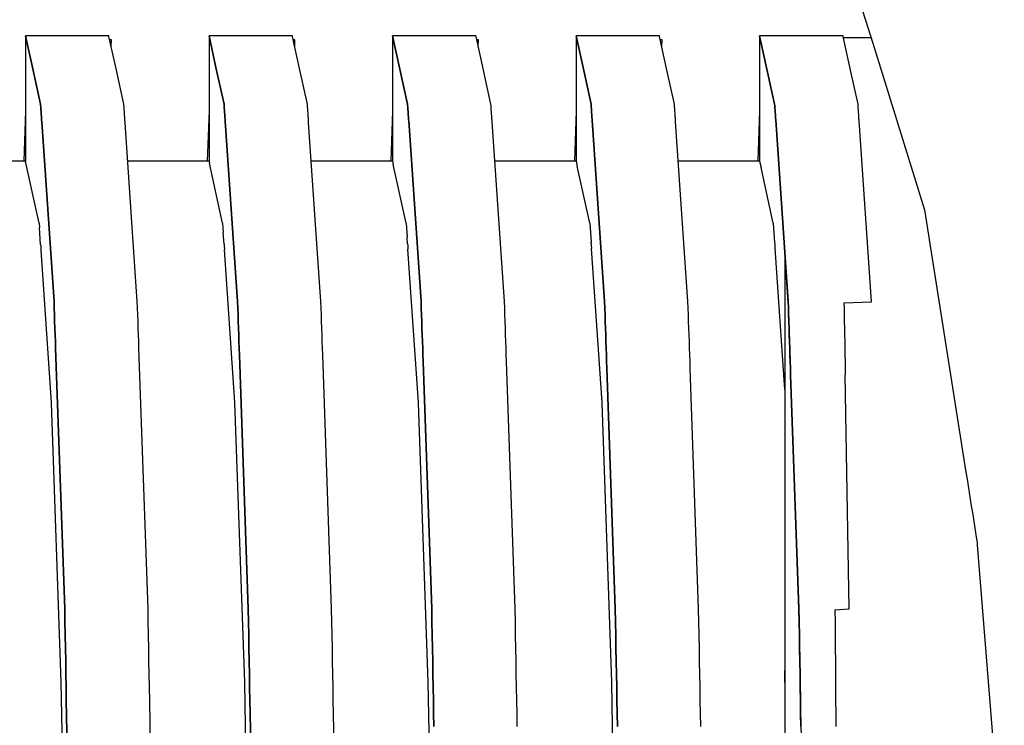
# Model space of a CAD drawing. Units: millimetres. Extents: x 28286 to 572326, y -171004 to 99163.
# Drawn here: x 451989 to 452001, y 32478 to 32486 of the extents above; entities that cross this region are included whole.
import ezdxf

# ---------------------------------------------------------------- set-up
doc = ezdxf.new("R2010")
doc.units = ezdxf.units.MM
doc.layers.add('VG_HEAT', color=7, linetype='Continuous')

msp = doc.modelspace()

# ---------------------------------------------------------------- linework, layer by layer
at = {"layer": 'VG_HEAT'}
for p, q in [((451998.94, 32486.372), (451999.09, 32485.891)), ((451989.858, 32485.979), (451988.851, 32485.979)), ((451988.851, 32485.979), (451988.93, 32485.617)), ((451988.93, 32485.617), (451988.851, 32485.979)), ((451988.851, 32485.979), (451988.851, 32485.966)), ((451988.851, 32485.966), (451988.851, 32485.954)), ((451988.851, 32485.954), (451988.851, 32485.942)), ((451988.851, 32485.942), (451988.851, 32485.93)), ((451988.851, 32485.93), (451988.851, 32485.917)), ((451988.851, 32485.917), (451988.851, 32485.905)), ((451989.859, 32485.973), (451989.858, 32485.979)), ((451989.941, 32485.604), (451989.859, 32485.973)), ((451989.889, 32485.933), (451989.868, 32485.934)), ((451989.886, 32485.85), (451989.889, 32485.933)), ((451992.076, 32485.979), (451991.069, 32485.979)), ((451991.069, 32485.979), (451991.152, 32485.598)), ((451991.152, 32485.598), (451991.069, 32485.979)), ((451991.069, 32485.979), (451991.069, 32485.966)), ((451991.069, 32485.966), (451991.069, 32485.954)), ((451991.069, 32485.954), (451991.069, 32485.942)), ((451991.069, 32485.942), (451991.069, 32485.93)), ((451991.069, 32485.93), (451991.069, 32485.917)), ((451991.069, 32485.917), (451991.069, 32485.905)), ((451992.078, 32485.973), (451992.076, 32485.979)), ((451992.163, 32485.586), (451992.078, 32485.973)), ((451992.107, 32485.933), (451992.086, 32485.934)), ((451992.105, 32485.85), (451992.107, 32485.933)), ((451994.294, 32485.979), (451993.287, 32485.979)), ((451993.287, 32485.979), (451993.375, 32485.58)), ((451993.375, 32485.58), (451993.287, 32485.979)), ((451993.287, 32485.979), (451993.287, 32485.966)), ((451993.287, 32485.966), (451993.287, 32485.954)), ((451993.287, 32485.954), (451993.287, 32485.942)), ((451993.287, 32485.942), (451993.287, 32485.93)), ((451993.287, 32485.93), (451993.287, 32485.917)), ((451993.287, 32485.917), (451993.287, 32485.905)), ((451994.296, 32485.973), (451994.294, 32485.979)), ((451994.385, 32485.567), (451994.296, 32485.973)), ((451994.326, 32485.933), (451994.304, 32485.934)), ((451994.323, 32485.85), (451994.326, 32485.933)), ((451996.513, 32485.979), (451995.505, 32485.979)), ((451995.505, 32485.979), (451995.597, 32485.562)), ((451995.597, 32485.562), (451995.505, 32485.979)), ((451995.505, 32485.979), (451995.505, 32485.966)), ((451995.505, 32485.966), (451995.505, 32485.954)), ((451995.505, 32485.954), (451995.505, 32485.942)), ((451995.505, 32485.942), (451995.505, 32485.93)), ((451995.505, 32485.93), (451995.505, 32485.917)), ((451995.505, 32485.917), (451995.505, 32485.905)), ((451996.514, 32485.973), (451996.513, 32485.979)), ((451996.607, 32485.549), (451996.514, 32485.973)), ((451996.544, 32485.933), (451996.522, 32485.934)), ((451996.541, 32485.85), (451996.544, 32485.933)), ((451998.731, 32485.979), (451997.723, 32485.979)), ((451997.723, 32485.979), (451997.819, 32485.543)), ((451997.819, 32485.543), (451997.723, 32485.979)), ((451997.723, 32485.979), (451997.723, 32485.966)), ((451997.723, 32485.966), (451997.723, 32485.954)), ((451997.723, 32485.954), (451997.723, 32485.942)), ((451997.723, 32485.942), (451997.723, 32485.93)), ((451997.723, 32485.93), (451997.723, 32485.917)), ((451997.723, 32485.917), (451997.723, 32485.905)), ((451998.732, 32485.973), (451998.731, 32485.979)), ((451998.829, 32485.531), (451998.732, 32485.973)), ((451999.069, 32485.957), (451998.735, 32485.957)), ((451988.851, 32485.905), (451988.851, 32485.893)), ((451988.851, 32485.893), (451988.851, 32484.466)), ((451991.069, 32485.905), (451991.069, 32485.893)), ((451991.069, 32485.893), (451991.069, 32485.881)), ((451991.069, 32485.881), (451991.069, 32484.466)), ((451993.287, 32485.905), (451993.287, 32485.893)), ((451993.287, 32485.893), (451993.287, 32485.881)), ((451993.287, 32485.881), (451993.287, 32485.868)), ((451993.287, 32485.868), (451993.287, 32484.466)), ((451995.505, 32485.905), (451995.505, 32485.893)), ((451995.505, 32485.893), (451995.505, 32485.881)), ((451995.505, 32485.881), (451995.505, 32485.868)), ((451995.505, 32485.868), (451995.505, 32485.856)), ((451995.505, 32485.856), (451995.505, 32484.466)), ((451997.723, 32485.905), (451997.723, 32485.893)), ((451997.723, 32485.893), (451997.723, 32485.881)), ((451997.723, 32485.881), (451997.723, 32485.868)), ((451997.723, 32485.868), (451997.723, 32485.856)), ((451997.723, 32485.856), (451997.723, 32485.844)), ((451997.723, 32485.844), (451997.723, 32484.466)), ((451999.09, 32485.891), (451999.715, 32483.878)), ((451988.93, 32485.617), (451989.032, 32485.157)), ((451989.032, 32485.157), (451988.93, 32485.617)), ((451990.039, 32485.157), (451989.941, 32485.604)), ((451991.152, 32485.598), (451991.25, 32485.157)), ((451991.25, 32485.157), (451991.152, 32485.598)), ((451992.257, 32485.157), (451992.163, 32485.586)), ((451993.375, 32485.58), (451993.468, 32485.157)), ((451993.468, 32485.157), (451993.375, 32485.58)), ((451994.475, 32485.157), (451994.385, 32485.567)), ((451995.597, 32485.562), (451995.686, 32485.157)), ((451995.686, 32485.157), (451995.597, 32485.562)), ((451996.694, 32485.157), (451996.607, 32485.549)), ((451997.819, 32485.543), (451997.904, 32485.157)), ((451997.904, 32485.157), (451997.819, 32485.543)), ((451998.912, 32485.157), (451998.829, 32485.531)), ((451989.032, 32485.157), (451989.033, 32485.139)), ((451989.033, 32485.139), (451989.032, 32485.157)), ((451989.033, 32485.139), (451989.034, 32485.122)), ((451989.034, 32485.122), (451989.033, 32485.139)), ((451989.034, 32485.122), (451989.035, 32485.104)), ((451989.035, 32485.104), (451989.034, 32485.122)), ((451989.035, 32485.104), (451989.036, 32485.086)), ((451989.036, 32485.086), (451989.035, 32485.104)), ((451989.036, 32485.086), (451989.038, 32485.068)), ((451989.038, 32485.068), (451989.036, 32485.086)), ((451990.04, 32485.139), (451990.039, 32485.157)), ((451990.042, 32485.122), (451990.04, 32485.139)), ((451990.043, 32485.104), (451990.042, 32485.122)), ((451990.044, 32485.086), (451990.043, 32485.104)), ((451990.045, 32485.068), (451990.044, 32485.086)), ((451991.25, 32485.157), (451991.251, 32485.139)), ((451991.251, 32485.139), (451991.25, 32485.157)), ((451991.251, 32485.139), (451991.252, 32485.122)), ((451991.252, 32485.122), (451991.251, 32485.139)), ((451991.252, 32485.122), (451991.253, 32485.104)), ((451991.253, 32485.104), (451991.252, 32485.122)), ((451991.253, 32485.104), (451991.255, 32485.086)), ((451991.255, 32485.086), (451991.253, 32485.104)), ((451991.255, 32485.086), (451991.256, 32485.068)), ((451991.256, 32485.068), (451991.255, 32485.086)), ((451992.259, 32485.139), (451992.257, 32485.157)), ((451992.26, 32485.122), (451992.259, 32485.139)), ((451992.261, 32485.104), (451992.26, 32485.122)), ((451992.262, 32485.086), (451992.261, 32485.104)), ((451992.263, 32485.068), (451992.262, 32485.086)), ((451993.468, 32485.157), (451993.469, 32485.139)), ((451993.469, 32485.139), (451993.468, 32485.157)), ((451993.469, 32485.139), (451993.47, 32485.122)), ((451993.47, 32485.122), (451993.469, 32485.139)), ((451993.47, 32485.122), (451993.471, 32485.104)), ((451993.471, 32485.104), (451993.47, 32485.122)), ((451993.471, 32485.104), (451993.473, 32485.086)), ((451993.473, 32485.086), (451993.471, 32485.104)), ((451993.473, 32485.086), (451993.474, 32485.068)), ((451993.474, 32485.068), (451993.473, 32485.086)), ((451994.477, 32485.139), (451994.475, 32485.157)), ((451994.478, 32485.122), (451994.477, 32485.139)), ((451994.479, 32485.104), (451994.478, 32485.122)), ((451994.48, 32485.086), (451994.479, 32485.104)), ((451994.482, 32485.068), (451994.48, 32485.086)), ((451995.686, 32485.157), (451995.687, 32485.139)), ((451995.687, 32485.139), (451995.686, 32485.157)), ((451995.687, 32485.139), (451995.688, 32485.122)), ((451995.688, 32485.122), (451995.687, 32485.139)), ((451995.688, 32485.122), (451995.69, 32485.104)), ((451995.69, 32485.104), (451995.688, 32485.122)), ((451995.69, 32485.104), (451995.691, 32485.086)), ((451995.691, 32485.086), (451995.69, 32485.104)), ((451995.691, 32485.086), (451995.692, 32485.068)), ((451995.692, 32485.068), (451995.691, 32485.086)), ((451996.695, 32485.139), (451996.694, 32485.157)), ((451996.696, 32485.122), (451996.695, 32485.139)), ((451996.697, 32485.104), (451996.696, 32485.122)), ((451996.698, 32485.086), (451996.697, 32485.104)), ((451996.7, 32485.068), (451996.698, 32485.086)), ((451997.904, 32485.157), (451997.905, 32485.139)), ((451997.905, 32485.139), (451997.904, 32485.157)), ((451997.905, 32485.139), (451997.907, 32485.122)), ((451997.907, 32485.122), (451997.905, 32485.139)), ((451997.907, 32485.122), (451997.908, 32485.104)), ((451997.908, 32485.104), (451997.907, 32485.122)), ((451997.908, 32485.104), (451997.909, 32485.086)), ((451997.909, 32485.086), (451997.908, 32485.104)), ((451997.909, 32485.086), (451997.91, 32485.068)), ((451997.91, 32485.068), (451997.909, 32485.086)), ((451998.913, 32485.139), (451998.912, 32485.157)), ((451998.914, 32485.122), (451998.913, 32485.139)), ((451998.915, 32485.104), (451998.914, 32485.122)), ((451998.917, 32485.086), (451998.915, 32485.104)), ((451998.918, 32485.068), (451998.917, 32485.086)), ((451988.851, 32485.076), (451988.829, 32484.466)), ((451989.038, 32485.068), (451989.039, 32485.05)), ((451989.039, 32485.05), (451989.038, 32485.068)), ((451989.039, 32485.05), (451989.04, 32485.033)), ((451989.04, 32485.033), (451989.039, 32485.05)), ((451989.04, 32485.033), (451989.042, 32485.007)), ((451989.042, 32485.007), (451989.04, 32485.033)), ((451989.042, 32485.007), (451989.042, 32485.002)), ((451989.042, 32485.002), (451989.042, 32485.007)), ((451989.042, 32485.002), (451989.043, 32484.996)), ((451989.043, 32484.996), (451989.042, 32485.002)), ((451989.043, 32484.996), (451989.043, 32484.99)), ((451989.043, 32484.99), (451989.043, 32484.996)), ((451989.043, 32484.99), (451989.043, 32484.984)), ((451989.043, 32484.984), (451989.043, 32484.99)), ((451989.043, 32484.984), (451989.044, 32484.979)), ((451989.044, 32484.979), (451989.043, 32484.984)), ((451989.044, 32484.979), (451989.044, 32484.973)), ((451989.044, 32484.973), (451989.044, 32484.979)), ((451989.044, 32484.973), (451989.045, 32484.967)), ((451989.045, 32484.967), (451989.044, 32484.973)), ((451989.045, 32484.967), (451989.045, 32484.961)), ((451989.045, 32484.961), (451989.045, 32484.967)), ((451990.046, 32485.05), (451990.045, 32485.068)), ((451990.048, 32485.033), (451990.046, 32485.05)), ((451990.05, 32484.993), (451990.048, 32485.033)), ((451990.051, 32484.988), (451990.05, 32484.993)), ((451990.051, 32484.982), (451990.051, 32484.988)), ((451990.052, 32484.976), (451990.051, 32484.982)), ((451990.052, 32484.97), (451990.052, 32484.976)), ((451990.052, 32484.965), (451990.052, 32484.97)), ((451991.069, 32485.076), (451991.047, 32484.466)), ((451991.256, 32485.068), (451991.257, 32485.05)), ((451991.257, 32485.05), (451991.256, 32485.068)), ((451991.257, 32485.05), (451991.258, 32485.033)), ((451991.258, 32485.033), (451991.257, 32485.05)), ((451991.258, 32485.033), (451991.259, 32485.015)), ((451991.259, 32485.015), (451991.258, 32485.033)), ((451991.259, 32485.015), (451991.26, 32485.013)), ((451991.26, 32485.013), (451991.259, 32485.015)), ((451991.26, 32485.013), (451991.26, 32485.007)), ((451991.26, 32485.007), (451991.26, 32485.013)), ((451991.26, 32485.007), (451991.26, 32485.002)), ((451991.26, 32485.002), (451991.26, 32485.007)), ((451991.26, 32485.002), (451991.261, 32484.996)), ((451991.261, 32484.996), (451991.26, 32485.002)), ((451991.261, 32484.996), (451991.261, 32484.99)), ((451991.261, 32484.99), (451991.261, 32484.996)), ((451991.261, 32484.99), (451991.262, 32484.984)), ((451991.262, 32484.984), (451991.261, 32484.99)), ((451991.262, 32484.984), (451991.262, 32484.979)), ((451991.262, 32484.979), (451991.262, 32484.984)), ((451991.262, 32484.979), (451991.262, 32484.973)), ((451991.262, 32484.973), (451991.262, 32484.979)), ((451991.262, 32484.973), (451991.263, 32484.967)), ((451991.263, 32484.967), (451991.262, 32484.973)), ((451991.263, 32484.967), (451991.263, 32484.961)), ((451991.263, 32484.961), (451991.263, 32484.967)), ((451992.265, 32485.05), (451992.263, 32485.068)), ((451992.266, 32485.033), (451992.265, 32485.05)), ((451992.267, 32485.015), (451992.266, 32485.033)), ((451992.268, 32484.999), (451992.267, 32485.015)), ((451992.269, 32484.993), (451992.268, 32484.999)), ((451992.269, 32484.988), (451992.269, 32484.993)), ((451992.269, 32484.982), (451992.269, 32484.988)), ((451992.27, 32484.976), (451992.269, 32484.982)), ((451992.27, 32484.97), (451992.27, 32484.976)), ((451992.271, 32484.965), (451992.27, 32484.97)), ((451993.287, 32485.076), (451993.266, 32484.466)), ((451993.474, 32485.068), (451993.475, 32485.05)), ((451993.475, 32485.05), (451993.474, 32485.068)), ((451993.475, 32485.05), (451993.476, 32485.033)), ((451993.476, 32485.033), (451993.475, 32485.05)), ((451993.476, 32485.033), (451993.477, 32485.019)), ((451993.477, 32485.019), (451993.476, 32485.033)), ((451993.477, 32485.019), (451993.478, 32485.013)), ((451993.478, 32485.013), (451993.477, 32485.019)), ((451993.478, 32485.013), (451993.478, 32485.007)), ((451993.478, 32485.007), (451993.478, 32485.013)), ((451993.478, 32485.007), (451993.478, 32485.002)), ((451993.478, 32485.002), (451993.478, 32485.007)), ((451993.478, 32485.002), (451993.479, 32484.996)), ((451993.479, 32484.996), (451993.478, 32485.002)), ((451993.479, 32484.996), (451993.479, 32484.99)), ((451993.479, 32484.99), (451993.479, 32484.996)), ((451993.479, 32484.99), (451993.48, 32484.984)), ((451993.48, 32484.984), (451993.479, 32484.99)), ((451993.48, 32484.984), (451993.48, 32484.979)), ((451993.48, 32484.979), (451993.48, 32484.984)), ((451993.48, 32484.979), (451993.48, 32484.973)), ((451993.48, 32484.973), (451993.48, 32484.979)), ((451993.48, 32484.973), (451993.481, 32484.967)), ((451993.481, 32484.967), (451993.48, 32484.973)), ((451993.481, 32484.967), (451993.481, 32484.961)), ((451993.481, 32484.961), (451993.481, 32484.967)), ((451994.483, 32485.05), (451994.482, 32485.068)), ((451994.484, 32485.033), (451994.483, 32485.05)), ((451994.485, 32485.015), (451994.484, 32485.033)), ((451994.486, 32485.005), (451994.485, 32485.015)), ((451994.486, 32484.999), (451994.486, 32485.005)), ((451994.487, 32484.993), (451994.486, 32484.999)), ((451994.487, 32484.988), (451994.487, 32484.993)), ((451994.487, 32484.982), (451994.487, 32484.988)), ((451994.488, 32484.976), (451994.487, 32484.982)), ((451994.488, 32484.97), (451994.488, 32484.976)), ((451994.489, 32484.965), (451994.488, 32484.97)), ((451995.505, 32485.076), (451995.484, 32484.466)), ((451995.692, 32485.068), (451995.693, 32485.05)), ((451995.693, 32485.05), (451995.692, 32485.068)), ((451995.693, 32485.05), (451995.694, 32485.033)), ((451995.694, 32485.033), (451995.693, 32485.05)), ((451995.694, 32485.033), (451995.695, 32485.025)), ((451995.695, 32485.025), (451995.694, 32485.033)), ((451995.695, 32485.025), (451995.695, 32485.019)), ((451995.695, 32485.019), (451995.695, 32485.025)), ((451995.695, 32485.019), (451995.696, 32485.013)), ((451995.696, 32485.013), (451995.695, 32485.019)), ((451995.696, 32485.013), (451995.696, 32485.007)), ((451995.696, 32485.007), (451995.696, 32485.013)), ((451995.696, 32485.007), (451995.697, 32485.002)), ((451995.697, 32485.002), (451995.696, 32485.007)), ((451995.697, 32485.002), (451995.697, 32484.996)), ((451995.697, 32484.996), (451995.697, 32485.002)), ((451995.697, 32484.996), (451995.697, 32484.99)), ((451995.697, 32484.99), (451995.697, 32484.996)), ((451995.697, 32484.99), (451995.698, 32484.984)), ((451995.698, 32484.984), (451995.697, 32484.99)), ((451995.698, 32484.984), (451995.698, 32484.979)), ((451995.698, 32484.979), (451995.698, 32484.984)), ((451995.698, 32484.979), (451995.699, 32484.973)), ((451995.699, 32484.973), (451995.698, 32484.979)), ((451995.699, 32484.973), (451995.699, 32484.967)), ((451995.699, 32484.967), (451995.699, 32484.973)), ((451995.699, 32484.967), (451995.699, 32484.961)), ((451995.699, 32484.961), (451995.699, 32484.967)), ((451996.701, 32485.05), (451996.7, 32485.068)), ((451996.702, 32485.033), (451996.701, 32485.05)), ((451996.703, 32485.015), (451996.702, 32485.033)), ((451996.704, 32485.011), (451996.703, 32485.015)), ((451996.704, 32485.005), (451996.704, 32485.011)), ((451996.704, 32484.999), (451996.704, 32485.005)), ((451996.705, 32484.993), (451996.704, 32484.999)), ((451996.705, 32484.988), (451996.705, 32484.993)), ((451996.706, 32484.982), (451996.705, 32484.988)), ((451996.706, 32484.976), (451996.706, 32484.982)), ((451996.706, 32484.97), (451996.706, 32484.976)), ((451996.707, 32484.965), (451996.706, 32484.97)), ((451997.723, 32485.076), (451997.702, 32484.466)), ((451997.91, 32485.068), (451997.911, 32485.05)), ((451997.911, 32485.05), (451997.91, 32485.068)), ((451997.911, 32485.05), (451997.913, 32485.033)), ((451997.913, 32485.033), (451997.911, 32485.05)), ((451997.913, 32485.033), (451997.913, 32485.031)), ((451997.913, 32485.031), (451997.913, 32485.033)), ((451997.913, 32485.031), (451997.913, 32485.025)), ((451997.913, 32485.025), (451997.913, 32485.031)), ((451997.913, 32485.025), (451997.914, 32485.019)), ((451997.914, 32485.019), (451997.913, 32485.025)), ((451997.914, 32485.019), (451997.914, 32485.013)), ((451997.914, 32485.013), (451997.914, 32485.019)), ((451997.914, 32485.013), (451997.914, 32485.007)), ((451997.914, 32485.007), (451997.914, 32485.013)), ((451997.914, 32485.007), (451997.915, 32485.002)), ((451997.915, 32485.002), (451997.914, 32485.007)), ((451997.915, 32485.002), (451997.915, 32484.996)), ((451997.915, 32484.996), (451997.915, 32485.002)), ((451997.915, 32484.996), (451997.916, 32484.99)), ((451997.916, 32484.99), (451997.915, 32484.996)), ((451997.916, 32484.99), (451997.916, 32484.984)), ((451997.916, 32484.984), (451997.916, 32484.99)), ((451997.916, 32484.984), (451997.916, 32484.979)), ((451997.916, 32484.979), (451997.916, 32484.984)), ((451997.916, 32484.979), (451997.917, 32484.973)), ((451997.917, 32484.973), (451997.916, 32484.979)), ((451997.917, 32484.973), (451997.917, 32484.967)), ((451997.917, 32484.967), (451997.917, 32484.973)), ((451997.917, 32484.967), (451998.067, 32482.773)), ((451998.067, 32482.773), (451997.917, 32484.967)), ((451998.919, 32485.05), (451998.918, 32485.068)), ((451998.92, 32485.033), (451998.919, 32485.05)), ((451998.921, 32485.017), (451998.92, 32485.033)), ((451998.922, 32485.011), (451998.921, 32485.017)), ((451998.922, 32485.005), (451998.922, 32485.011)), ((451998.923, 32484.999), (451998.922, 32485.005)), ((451998.923, 32484.993), (451998.923, 32484.999)), ((451998.923, 32484.988), (451998.923, 32484.993)), ((451998.924, 32484.982), (451998.923, 32484.988)), ((451998.924, 32484.976), (451998.924, 32484.982)), ((451998.925, 32484.97), (451998.924, 32484.976)), ((451998.925, 32484.965), (451998.925, 32484.97)), ((451989.045, 32484.961), (451989.045, 32484.955)), ((451989.045, 32484.955), (451989.045, 32484.961)), ((451989.045, 32484.955), (451989.046, 32484.95)), ((451989.046, 32484.95), (451989.045, 32484.955)), ((451989.046, 32484.95), (451989.046, 32484.944)), ((451989.046, 32484.944), (451989.046, 32484.95)), ((451989.046, 32484.944), (451989.195, 32482.773)), ((451989.195, 32482.773), (451989.046, 32484.944)), ((451990.053, 32484.959), (451990.052, 32484.965)), ((451990.053, 32484.953), (451990.053, 32484.959)), ((451990.054, 32484.947), (451990.053, 32484.953)), ((451990.054, 32484.941), (451990.054, 32484.947)), ((451990.054, 32484.936), (451990.054, 32484.941)), ((451990.055, 32484.93), (451990.054, 32484.936)), ((451990.202, 32482.773), (451990.055, 32484.93)), ((451991.263, 32484.961), (451991.264, 32484.955)), ((451991.264, 32484.955), (451991.263, 32484.961)), ((451991.264, 32484.955), (451991.264, 32484.95)), ((451991.264, 32484.95), (451991.264, 32484.955)), ((451991.264, 32484.95), (451991.413, 32482.773)), ((451991.413, 32482.773), (451991.264, 32484.95)), ((451992.271, 32484.959), (451992.271, 32484.965)), ((451992.271, 32484.953), (451992.271, 32484.959)), ((451992.272, 32484.947), (451992.271, 32484.953)), ((451992.272, 32484.941), (451992.272, 32484.947)), ((451992.272, 32484.936), (451992.272, 32484.941)), ((451992.421, 32482.773), (451992.272, 32484.936)), ((451993.481, 32484.961), (451993.482, 32484.955)), ((451993.482, 32484.955), (451993.481, 32484.961)), ((451993.482, 32484.955), (451993.631, 32482.773)), ((451993.631, 32482.773), (451993.482, 32484.955)), ((451994.489, 32484.959), (451994.489, 32484.965)), ((451994.489, 32484.953), (451994.489, 32484.959)), ((451994.49, 32484.947), (451994.489, 32484.953)), ((451994.49, 32484.941), (451994.49, 32484.947)), ((451994.639, 32482.773), (451994.49, 32484.941)), ((451995.699, 32484.961), (451995.849, 32482.773)), ((451995.849, 32482.773), (451995.699, 32484.961)), ((451996.707, 32484.959), (451996.707, 32484.965)), ((451996.708, 32484.953), (451996.707, 32484.959)), ((451996.708, 32484.947), (451996.708, 32484.953)), ((451996.857, 32482.773), (451996.708, 32484.947)), ((451998.925, 32484.959), (451998.925, 32484.965)), ((451998.926, 32484.953), (451998.925, 32484.959)), ((451999.075, 32482.773), (451998.926, 32484.953)), ((451988.851, 32484.466), (451988.54, 32484.466)), ((451988.851, 32484.466), (451988.851, 32484.464)), ((451989.015, 32483.719), (451988.851, 32484.464)), ((451991.069, 32484.466), (451990.087, 32484.466)), ((451991.069, 32484.466), (451991.073, 32484.445)), ((451991.233, 32483.719), (451991.073, 32484.445)), ((451993.287, 32484.466), (451992.305, 32484.466)), ((451993.287, 32484.466), (451993.296, 32484.427)), ((451993.452, 32483.719), (451993.296, 32484.427)), ((451995.505, 32484.466), (451994.523, 32484.466)), ((451995.505, 32484.466), (451995.518, 32484.408)), ((451995.67, 32483.719), (451995.518, 32484.408)), ((451997.723, 32484.466), (451996.741, 32484.466)), ((451997.723, 32484.466), (451997.74, 32484.39)), ((451997.888, 32483.719), (451997.74, 32484.39)), ((451999.715, 32483.878), (452000.217, 32480.71)), ((451989.015, 32483.719), (451989.019, 32483.665)), ((451989.015, 32483.719), (451989.015, 32483.719)), ((451989.033, 32483.458), (451989.019, 32483.665)), ((451991.233, 32483.719), (451991.241, 32483.606)), ((451991.233, 32483.719), (451991.233, 32483.719)), ((451993.452, 32483.719), (451993.463, 32483.547)), ((451993.452, 32483.719), (451993.452, 32483.719)), ((451995.67, 32483.719), (451995.686, 32483.488)), ((451995.67, 32483.719), (451995.67, 32483.719)), ((451997.888, 32483.719), (451997.904, 32483.481)), ((451997.888, 32483.719), (451997.888, 32483.719)), ((451991.251, 32483.463), (451991.241, 32483.606)), ((451993.469, 32483.469), (451993.463, 32483.547)), ((451989.033, 32483.458), (451989.034, 32483.452)), ((451989.034, 32483.452), (451989.034, 32483.446)), ((451989.034, 32483.446), (451989.034, 32483.44)), ((451989.034, 32483.44), (451989.035, 32483.435)), ((451989.035, 32483.435), (451989.035, 32483.429)), ((451989.035, 32483.429), (451989.036, 32483.423)), ((451989.036, 32483.423), (451989.036, 32483.417)), ((451991.251, 32483.463), (451991.251, 32483.458)), ((451991.251, 32483.458), (451991.252, 32483.452)), ((451991.252, 32483.452), (451991.252, 32483.446)), ((451991.252, 32483.446), (451991.253, 32483.44)), ((451991.253, 32483.44), (451991.253, 32483.435)), ((451991.253, 32483.435), (451991.253, 32483.429)), ((451991.253, 32483.429), (451991.254, 32483.423)), ((451991.254, 32483.423), (451991.254, 32483.417)), ((451993.469, 32483.469), (451993.469, 32483.463)), ((451993.469, 32483.463), (451993.47, 32483.458)), ((451993.47, 32483.458), (451993.47, 32483.452)), ((451993.47, 32483.452), (451993.47, 32483.446)), ((451993.47, 32483.446), (451993.471, 32483.44)), ((451993.471, 32483.44), (451993.471, 32483.435)), ((451993.471, 32483.435), (451993.471, 32483.429)), ((451993.471, 32483.429), (451993.472, 32483.423)), ((451993.472, 32483.423), (451993.472, 32483.417)), ((451995.686, 32483.475), (451995.686, 32483.488)), ((451995.686, 32483.475), (451995.687, 32483.469)), ((451995.687, 32483.469), (451995.687, 32483.463)), ((451995.687, 32483.463), (451995.688, 32483.458)), ((451995.688, 32483.458), (451995.688, 32483.452)), ((451995.688, 32483.452), (451995.688, 32483.446)), ((451995.688, 32483.446), (451995.689, 32483.44)), ((451995.689, 32483.44), (451995.689, 32483.435)), ((451995.689, 32483.435), (451995.69, 32483.429)), ((451995.69, 32483.429), (451995.69, 32483.423)), ((451995.69, 32483.423), (451995.69, 32483.417)), ((451997.904, 32483.481), (451997.905, 32483.475)), ((451997.905, 32483.475), (451997.905, 32483.469)), ((451997.905, 32483.469), (451997.905, 32483.463)), ((451997.905, 32483.463), (451997.906, 32483.458)), ((451997.906, 32483.458), (451997.906, 32483.452)), ((451997.906, 32483.452), (451997.907, 32483.446)), ((451997.907, 32483.446), (451997.907, 32483.44)), ((451997.907, 32483.44), (451997.907, 32483.435)), ((451997.907, 32483.435), (451997.908, 32483.429)), ((451997.908, 32483.429), (451997.908, 32483.423)), ((451997.908, 32483.423), (451997.909, 32483.417)), ((451989.036, 32483.417), (451989.036, 32483.411)), ((451989.036, 32483.411), (451989.037, 32483.406)), ((451989.037, 32483.406), (451989.037, 32483.4)), ((451989.037, 32483.4), (451989.038, 32483.394)), ((451989.164, 32481.552), (451989.038, 32483.394)), ((451991.254, 32483.417), (451991.255, 32483.411)), ((451991.255, 32483.411), (451991.255, 32483.406)), ((451991.255, 32483.406), (451991.255, 32483.4)), ((451991.382, 32481.552), (451991.255, 32483.4)), ((451993.472, 32483.417), (451993.473, 32483.411)), ((451993.473, 32483.411), (451993.473, 32483.406)), ((451993.6, 32481.552), (451993.473, 32483.406)), ((451995.69, 32483.417), (451995.691, 32483.411)), ((451995.818, 32481.552), (451995.691, 32483.411)), ((451998.026, 32481.71), (451997.909, 32483.417)), ((451998.067, 32482.759), (451998.026, 32483.363)), ((451998.026, 32483.363), (451998.026, 32482.756)), ((451989.195, 32482.773), (451989.198, 32482.693)), ((451989.198, 32482.693), (451989.195, 32482.773)), ((451990.205, 32482.693), (451990.202, 32482.773)), ((451991.413, 32482.773), (451991.416, 32482.693)), ((451991.416, 32482.693), (451991.413, 32482.773)), ((451992.423, 32482.693), (451992.421, 32482.773)), ((451993.631, 32482.773), (451993.634, 32482.693)), ((451993.634, 32482.693), (451993.631, 32482.773)), ((451994.642, 32482.693), (451994.639, 32482.773)), ((451995.849, 32482.773), (451995.852, 32482.693)), ((451995.852, 32482.693), (451995.849, 32482.773)), ((451996.86, 32482.693), (451996.857, 32482.773)), ((451998.026, 32482.756), (451998.026, 32482.719)), ((451998.026, 32482.719), (451998.026, 32482.639)), ((451998.067, 32482.773), (451998.07, 32482.693)), ((451998.07, 32482.693), (451998.067, 32482.773)), ((451998.067, 32482.756), (451998.067, 32482.759)), ((451998.067, 32482.756), (451998.068, 32482.717)), ((451998.068, 32482.717), (451998.071, 32482.637)), ((451998.742, 32482.756), (451999.075, 32482.768)), ((451998.742, 32482.756), (451998.744, 32482.693)), ((451999.075, 32482.768), (451999.075, 32482.773)), ((451989.198, 32482.693), (451989.2, 32482.613)), ((451989.2, 32482.613), (451989.198, 32482.693)), ((451989.2, 32482.613), (451989.203, 32482.532)), ((451989.203, 32482.532), (451989.2, 32482.613)), ((451990.208, 32482.613), (451990.205, 32482.693)), ((451990.211, 32482.532), (451990.208, 32482.613)), ((451991.416, 32482.693), (451991.419, 32482.613)), ((451991.419, 32482.613), (451991.416, 32482.693)), ((451991.419, 32482.613), (451991.421, 32482.532)), ((451991.421, 32482.532), (451991.419, 32482.613)), ((451992.426, 32482.613), (451992.423, 32482.693)), ((451992.429, 32482.532), (451992.426, 32482.613)), ((451993.634, 32482.693), (451993.637, 32482.613)), ((451993.637, 32482.613), (451993.634, 32482.693)), ((451993.637, 32482.613), (451993.64, 32482.532)), ((451993.64, 32482.532), (451993.637, 32482.613)), ((451994.644, 32482.613), (451994.642, 32482.693)), ((451994.647, 32482.532), (451994.644, 32482.613)), ((451995.852, 32482.693), (451995.855, 32482.613)), ((451995.855, 32482.613), (451995.852, 32482.693)), ((451995.855, 32482.613), (451995.858, 32482.532)), ((451995.858, 32482.532), (451995.855, 32482.613)), ((451996.862, 32482.613), (451996.86, 32482.693)), ((451996.865, 32482.532), (451996.862, 32482.613)), ((451998.026, 32482.639), (451998.026, 32482.558)), ((451998.07, 32482.693), (451998.073, 32482.613)), ((451998.073, 32482.613), (451998.07, 32482.693)), ((451998.071, 32482.637), (451998.074, 32482.557)), ((451998.073, 32482.613), (451998.076, 32482.532)), ((451998.076, 32482.532), (451998.073, 32482.613)), ((451998.744, 32482.693), (451998.745, 32482.613)), ((451998.745, 32482.613), (451998.746, 32482.532)), ((451989.203, 32482.532), (451989.206, 32482.452)), ((451989.206, 32482.452), (451989.203, 32482.532)), ((451990.214, 32482.452), (451990.211, 32482.532)), ((451991.421, 32482.532), (451991.424, 32482.452)), ((451991.424, 32482.452), (451991.421, 32482.532)), ((451992.432, 32482.452), (451992.429, 32482.532)), ((451993.64, 32482.532), (451993.642, 32482.452)), ((451993.642, 32482.452), (451993.64, 32482.532)), ((451994.65, 32482.452), (451994.647, 32482.532)), ((451995.858, 32482.532), (451995.86, 32482.452)), ((451995.86, 32482.452), (451995.858, 32482.532)), ((451996.868, 32482.452), (451996.865, 32482.532)), ((451998.026, 32482.558), (451998.026, 32482.478)), ((451998.026, 32482.478), (451998.026, 32482.398)), ((451998.074, 32482.557), (451998.077, 32482.476)), ((451998.076, 32482.532), (451998.079, 32482.452)), ((451998.079, 32482.452), (451998.076, 32482.532)), ((451998.077, 32482.476), (451998.08, 32482.396)), ((451998.746, 32482.532), (451998.748, 32482.452)), ((451989.206, 32482.452), (451989.209, 32482.371)), ((451989.209, 32482.371), (451989.206, 32482.452)), ((451989.209, 32482.371), (451989.212, 32482.291)), ((451989.212, 32482.291), (451989.209, 32482.371)), ((451990.216, 32482.371), (451990.214, 32482.452)), ((451990.219, 32482.291), (451990.216, 32482.371)), ((451991.424, 32482.452), (451991.427, 32482.371)), ((451991.427, 32482.371), (451991.424, 32482.452)), ((451991.427, 32482.371), (451991.43, 32482.291)), ((451991.43, 32482.291), (451991.427, 32482.371)), ((451992.435, 32482.371), (451992.432, 32482.452)), ((451992.437, 32482.291), (451992.435, 32482.371)), ((451993.642, 32482.452), (451993.645, 32482.371)), ((451993.645, 32482.371), (451993.642, 32482.452)), ((451993.645, 32482.371), (451993.648, 32482.291)), ((451993.648, 32482.291), (451993.645, 32482.371)), ((451994.653, 32482.371), (451994.65, 32482.452)), ((451994.656, 32482.291), (451994.653, 32482.371)), ((451995.86, 32482.452), (451995.863, 32482.371)), ((451995.863, 32482.371), (451995.86, 32482.452)), ((451995.863, 32482.371), (451995.866, 32482.291)), ((451995.866, 32482.291), (451995.863, 32482.371)), ((451996.871, 32482.371), (451996.868, 32482.452)), ((451996.874, 32482.291), (451996.871, 32482.371)), ((451998.026, 32482.398), (451998.026, 32482.317)), ((451998.079, 32482.452), (451998.081, 32482.371)), ((451998.081, 32482.371), (451998.079, 32482.452)), ((451998.08, 32482.396), (451998.083, 32482.315)), ((451998.081, 32482.371), (451998.084, 32482.291)), ((451998.084, 32482.291), (451998.081, 32482.371)), ((451998.748, 32482.452), (451998.749, 32482.371)), ((451998.749, 32482.371), (451998.751, 32482.291)), ((451989.212, 32482.291), (451989.214, 32482.21)), ((451989.214, 32482.21), (451989.212, 32482.291)), ((451990.222, 32482.21), (451990.219, 32482.291)), ((451991.43, 32482.291), (451991.433, 32482.21)), ((451991.433, 32482.21), (451991.43, 32482.291)), ((451992.44, 32482.21), (451992.437, 32482.291)), ((451993.648, 32482.291), (451993.651, 32482.21)), ((451993.651, 32482.21), (451993.648, 32482.291)), ((451994.658, 32482.21), (451994.656, 32482.291)), ((451995.866, 32482.291), (451995.869, 32482.21)), ((451995.869, 32482.21), (451995.866, 32482.291)), ((451996.876, 32482.21), (451996.874, 32482.291)), ((451998.026, 32482.317), (451998.026, 32482.237)), ((451998.026, 32482.237), (451998.026, 32482.156)), ((451998.083, 32482.315), (451998.085, 32482.235)), ((451998.084, 32482.291), (451998.087, 32482.21)), ((451998.087, 32482.21), (451998.084, 32482.291)), ((451998.085, 32482.235), (451998.088, 32482.154)), ((451998.751, 32482.291), (451998.752, 32482.21)), ((451989.214, 32482.21), (451989.324, 32479.061)), ((451989.324, 32479.061), (451989.214, 32482.21)), ((451990.332, 32479.061), (451990.222, 32482.21)), ((451991.433, 32482.21), (451991.435, 32482.13)), ((451991.435, 32482.13), (451991.433, 32482.21)), ((451991.435, 32482.13), (451991.543, 32479.061)), ((451991.543, 32479.061), (451991.435, 32482.13)), ((451992.443, 32482.13), (451992.44, 32482.21)), ((451992.55, 32479.061), (451992.443, 32482.13)), ((451993.651, 32482.21), (451993.654, 32482.13)), ((451993.654, 32482.13), (451993.651, 32482.21)), ((451993.654, 32482.13), (451993.656, 32482.05)), ((451993.656, 32482.05), (451993.654, 32482.13)), ((451994.661, 32482.13), (451994.658, 32482.21)), ((451994.664, 32482.05), (451994.661, 32482.13)), ((451995.869, 32482.21), (451995.872, 32482.13)), ((451995.872, 32482.13), (451995.869, 32482.21)), ((451995.872, 32482.13), (451995.874, 32482.05)), ((451995.874, 32482.05), (451995.872, 32482.13)), ((451996.879, 32482.13), (451996.876, 32482.21)), ((451996.882, 32482.05), (451996.879, 32482.13)), ((451998.026, 32482.156), (451998.026, 32482.076)), ((451998.087, 32482.21), (451998.09, 32482.13)), ((451998.09, 32482.13), (451998.087, 32482.21)), ((451998.088, 32482.154), (451998.091, 32482.074)), ((451998.09, 32482.13), (451998.093, 32482.05)), ((451998.093, 32482.05), (451998.09, 32482.13)), ((451998.752, 32482.21), (451998.753, 32482.13)), ((451998.753, 32482.13), (451998.755, 32482.05)), ((451993.656, 32482.05), (451993.761, 32479.061)), ((451993.761, 32479.061), (451993.656, 32482.05)), ((451994.768, 32479.061), (451994.664, 32482.05)), ((451995.874, 32482.05), (451995.877, 32481.969)), ((451995.877, 32481.969), (451995.874, 32482.05)), ((451996.885, 32481.969), (451996.882, 32482.05)), ((451998.026, 32482.076), (451998.026, 32481.996)), ((451998.026, 32481.996), (451998.026, 32481.915)), ((451998.091, 32482.074), (451998.094, 32481.993)), ((451998.093, 32482.05), (451998.095, 32481.969)), ((451998.095, 32481.969), (451998.093, 32482.05)), ((451998.094, 32481.993), (451998.097, 32481.913)), ((451998.755, 32482.05), (451998.756, 32481.969)), ((451995.877, 32481.969), (451995.979, 32479.061)), ((451995.979, 32479.061), (451995.877, 32481.969)), ((451996.986, 32479.061), (451996.885, 32481.969)), ((451998.026, 32481.915), (451998.026, 32479.048)), ((451998.095, 32481.969), (451998.098, 32481.889)), ((451998.098, 32481.889), (451998.095, 32481.969)), ((451998.197, 32479.052), (451998.097, 32481.913)), ((451998.098, 32481.889), (451998.197, 32479.061)), ((451998.197, 32479.061), (451998.098, 32481.889)), ((451998.756, 32481.969), (451998.758, 32481.889)), ((451998.807, 32479.061), (451998.758, 32481.889)), ((451989.164, 32481.55), (451989.164, 32481.552)), ((451989.282, 32478.175), (451989.164, 32481.55)), ((451991.382, 32481.55), (451991.382, 32481.552)), ((451991.5, 32478.175), (451991.382, 32481.55)), ((451993.6, 32481.55), (451993.6, 32481.552)), ((451993.718, 32478.175), (451993.6, 32481.55)), ((451995.818, 32481.55), (451995.818, 32481.552)), ((451995.936, 32478.175), (451995.818, 32481.55)), ((452000.217, 32480.71), (452000.23, 32480.629)), ((452000.23, 32480.629), (452000.242, 32480.548)), ((452000.242, 32480.548), (452000.255, 32480.468)), ((452000.255, 32480.468), (452000.268, 32480.387)), ((452000.268, 32480.387), (452000.281, 32480.306)), ((452000.281, 32480.306), (452000.294, 32480.225)), ((452000.294, 32480.225), (452000.307, 32480.144)), ((452000.307, 32480.144), (452000.319, 32480.063)), ((452000.319, 32480.063), (452000.332, 32479.983)), ((452000.332, 32479.983), (452000.345, 32479.902)), ((452000.345, 32479.902), (452000.351, 32479.863)), ((452000.351, 32479.863), (452000.353, 32479.835)), ((452000.353, 32479.835), (452000.68, 32475.784)), ((451989.324, 32479.061), (451989.327, 32478.903)), ((451989.327, 32478.903), (451989.324, 32479.061)), ((451990.335, 32478.903), (451990.332, 32479.061)), ((451991.543, 32479.061), (451991.545, 32478.903)), ((451991.545, 32478.903), (451991.543, 32479.061)), ((451992.553, 32478.903), (451992.55, 32479.061)), ((451993.761, 32479.061), (451993.763, 32478.903)), ((451993.763, 32478.903), (451993.761, 32479.061)), ((451994.771, 32478.903), (451994.768, 32479.061)), ((451995.979, 32479.061), (451995.982, 32478.903)), ((451995.982, 32478.903), (451995.979, 32479.061)), ((451996.989, 32478.903), (451996.986, 32479.061)), ((451998.026, 32479.048), (451998.026, 32478.946)), ((451998.197, 32479.061), (451998.2, 32478.903)), ((451998.2, 32478.903), (451998.197, 32479.061)), ((451998.197, 32479.048), (451998.197, 32479.052)), ((451998.197, 32479.048), (451998.199, 32478.934)), ((451998.632, 32479.048), (451998.807, 32479.061)), ((451998.632, 32479.048), (451998.634, 32478.903)), ((451989.327, 32478.903), (451989.33, 32478.745)), ((451989.33, 32478.745), (451989.327, 32478.903)), ((451990.338, 32478.745), (451990.335, 32478.903)), ((451991.545, 32478.903), (451991.548, 32478.745)), ((451991.548, 32478.745), (451991.545, 32478.903)), ((451992.556, 32478.745), (451992.553, 32478.903)), ((451993.763, 32478.903), (451993.766, 32478.745)), ((451993.766, 32478.745), (451993.763, 32478.903)), ((451994.774, 32478.745), (451994.771, 32478.903)), ((451995.982, 32478.903), (451995.984, 32478.745)), ((451995.984, 32478.745), (451995.982, 32478.903)), ((451996.992, 32478.745), (451996.989, 32478.903)), ((451998.026, 32478.946), (451998.026, 32478.788)), ((451998.199, 32478.934), (451998.201, 32478.776)), ((451998.2, 32478.903), (451998.203, 32478.745)), ((451998.203, 32478.745), (451998.2, 32478.903)), ((451998.634, 32478.903), (451998.635, 32478.745)), ((451998.026, 32478.788), (451998.026, 32478.63)), ((451989.33, 32478.745), (451989.333, 32478.587)), ((451989.333, 32478.587), (451989.33, 32478.745)), ((451990.34, 32478.587), (451990.338, 32478.745)), ((451991.548, 32478.745), (451991.551, 32478.587)), ((451991.551, 32478.587), (451991.548, 32478.745)), ((451992.559, 32478.587), (451992.556, 32478.745)), ((451993.766, 32478.745), (451993.769, 32478.587)), ((451993.769, 32478.587), (451993.766, 32478.745)), ((451994.777, 32478.587), (451994.774, 32478.745)), ((451995.984, 32478.745), (451995.987, 32478.587)), ((451995.987, 32478.587), (451995.984, 32478.745)), ((451996.995, 32478.587), (451996.992, 32478.745)), ((451998.201, 32478.776), (451998.204, 32478.618)), ((451998.203, 32478.745), (451998.205, 32478.587)), ((451998.205, 32478.587), (451998.203, 32478.745)), ((451998.635, 32478.745), (451998.636, 32478.587)), ((451989.333, 32478.587), (451989.336, 32478.429)), ((451989.336, 32478.429), (451989.333, 32478.587)), ((451990.343, 32478.429), (451990.34, 32478.587)), ((451991.551, 32478.587), (451991.554, 32478.429)), ((451991.554, 32478.429), (451991.551, 32478.587)), ((451992.561, 32478.429), (451992.559, 32478.587)), ((451993.769, 32478.587), (451993.772, 32478.429)), ((451993.772, 32478.429), (451993.769, 32478.587)), ((451994.78, 32478.429), (451994.777, 32478.587)), ((451995.987, 32478.587), (451995.99, 32478.429)), ((451995.99, 32478.429), (451995.987, 32478.587)), ((451996.998, 32478.429), (451996.995, 32478.587)), ((451998.026, 32478.63), (451998.026, 32478.473)), ((451998.204, 32478.618), (451998.207, 32478.46)), ((451998.205, 32478.587), (451998.208, 32478.429)), ((451998.208, 32478.429), (451998.205, 32478.587)), ((451998.636, 32478.587), (451998.638, 32478.429)), ((451989.336, 32478.429), (451989.338, 32478.271)), ((451989.338, 32478.271), (451989.336, 32478.429)), ((451990.346, 32478.271), (451990.343, 32478.429)), ((451991.554, 32478.429), (451991.557, 32478.271)), ((451991.557, 32478.271), (451991.554, 32478.429)), ((451992.564, 32478.271), (451992.561, 32478.429)), ((451993.772, 32478.429), (451993.775, 32478.271)), ((451993.775, 32478.271), (451993.772, 32478.429)), ((451994.782, 32478.271), (451994.78, 32478.429)), ((451995.99, 32478.429), (451995.993, 32478.271)), ((451995.993, 32478.271), (451995.99, 32478.429)), ((451997, 32478.271), (451996.998, 32478.429)), ((451998.026, 32478.473), (451998.026, 32478.315)), ((451998.207, 32478.46), (451998.21, 32478.302)), ((451998.208, 32478.429), (451998.211, 32478.271)), ((451998.211, 32478.271), (451998.208, 32478.429)), ((451998.638, 32478.429), (451998.639, 32478.271)), ((451998.026, 32478.172), (451998.026, 32478.315)), ((451998.026, 32478.315), (451998.026, 32478.157)), ((451998.21, 32478.302), (451998.213, 32478.144)), ((451989.338, 32478.271), (451989.341, 32478.114)), ((451989.341, 32478.114), (451989.338, 32478.271)), ((451990.349, 32478.114), (451990.346, 32478.271)), ((451991.557, 32478.271), (451991.559, 32478.114)), ((451991.559, 32478.114), (451991.557, 32478.271)), ((451992.567, 32478.114), (451992.564, 32478.271)), ((451993.775, 32478.271), (451993.778, 32478.114)), ((451993.778, 32478.114), (451993.775, 32478.271)), ((451994.785, 32478.114), (451994.782, 32478.271)), ((451995.993, 32478.271), (451995.996, 32478.114)), ((451995.996, 32478.114), (451995.993, 32478.271)), ((451997.003, 32478.114), (451997, 32478.271)), ((451998.211, 32478.271), (451998.214, 32478.114)), ((451998.214, 32478.114), (451998.211, 32478.271)), ((451998.639, 32478.271), (451998.641, 32478.114)), ((451989.282, 32478.172), (451989.282, 32478.175)), ((451989.358, 32473.917), (451989.282, 32478.172)), ((451989.341, 32478.114), (451989.344, 32477.956)), ((451989.344, 32477.956), (451989.341, 32478.114)), ((451990.352, 32477.956), (451990.349, 32478.114)), ((451991.5, 32478.172), (451991.5, 32478.175)), ((451991.576, 32473.917), (451991.5, 32478.172)), ((451991.559, 32478.114), (451991.562, 32477.956)), ((451991.562, 32477.956), (451991.559, 32478.114)), ((451992.57, 32477.956), (451992.567, 32478.114)), ((451993.718, 32478.172), (451993.718, 32478.175)), ((451993.794, 32473.917), (451993.718, 32478.172)), ((451993.778, 32478.114), (451993.78, 32477.956)), ((451993.78, 32477.956), (451993.778, 32478.114)), ((451994.788, 32477.956), (451994.785, 32478.114)), ((451995.936, 32478.172), (451995.936, 32478.175)), ((451996.012, 32473.917), (451995.936, 32478.172)), ((451995.996, 32478.114), (451995.998, 32477.956)), ((451995.998, 32477.956), (451995.996, 32478.114)), ((451997.006, 32477.956), (451997.003, 32478.114)), ((451998.026, 32478.157), (451998.026, 32478)), ((451998.213, 32478.144), (451998.216, 32477.986)), ((451998.214, 32478.114), (451998.217, 32477.956)), ((451998.217, 32477.956), (451998.214, 32478.114)), ((451998.641, 32478.114), (451998.642, 32477.956)), ((451989.344, 32477.956), (451989.408, 32474.382)), ((451989.408, 32474.382), (451989.344, 32477.956)), ((451990.415, 32474.382), (451990.352, 32477.956)), ((451991.562, 32477.956), (451991.565, 32477.798)), ((451991.565, 32477.798), (451991.562, 32477.956)), ((451992.573, 32477.798), (451992.57, 32477.956)), ((451993.78, 32477.956), (451993.783, 32477.798)), ((451993.783, 32477.798), (451993.78, 32477.956)), ((451994.791, 32477.798), (451994.788, 32477.956)), ((451995.998, 32477.956), (451996.001, 32477.798)), ((451996.001, 32477.798), (451995.998, 32477.956)), ((451997.009, 32477.798), (451997.006, 32477.956)), ((451998.026, 32478), (451998.026, 32477.842)), ((451998.216, 32477.986), (451998.218, 32477.828)), ((451998.217, 32477.956), (451998.219, 32477.798)), ((451998.219, 32477.798), (451998.217, 32477.956)), ((451998.642, 32477.956), (451998.643, 32477.798)), ((451998.026, 32477.842), (451998.026, 32477.684)), ((451998.218, 32477.828), (451998.221, 32477.67)), ((451991.565, 32477.798), (451991.626, 32474.382)), ((451991.626, 32474.382), (451991.565, 32477.798)), ((451992.633, 32474.382), (451992.573, 32477.798)), ((451993.783, 32477.798), (451993.786, 32477.64)), ((451993.786, 32477.64), (451993.783, 32477.798)), ((451994.794, 32477.64), (451994.791, 32477.798)), ((451996.001, 32477.798), (451996.004, 32477.64)), ((451996.004, 32477.64), (451996.001, 32477.798)), ((451997.012, 32477.64), (451997.009, 32477.798)), ((451998.219, 32477.798), (451998.222, 32477.64)), ((451998.222, 32477.64), (451998.219, 32477.798)), ((451998.643, 32477.798), (451998.645, 32477.64)), ((451998.026, 32477.684), (451998.026, 32477.526)), ((451998.221, 32477.67), (451998.224, 32477.512))]:
    msp.add_line(p, q, dxfattribs=at)

doc.saveas('drawing.dxf')
